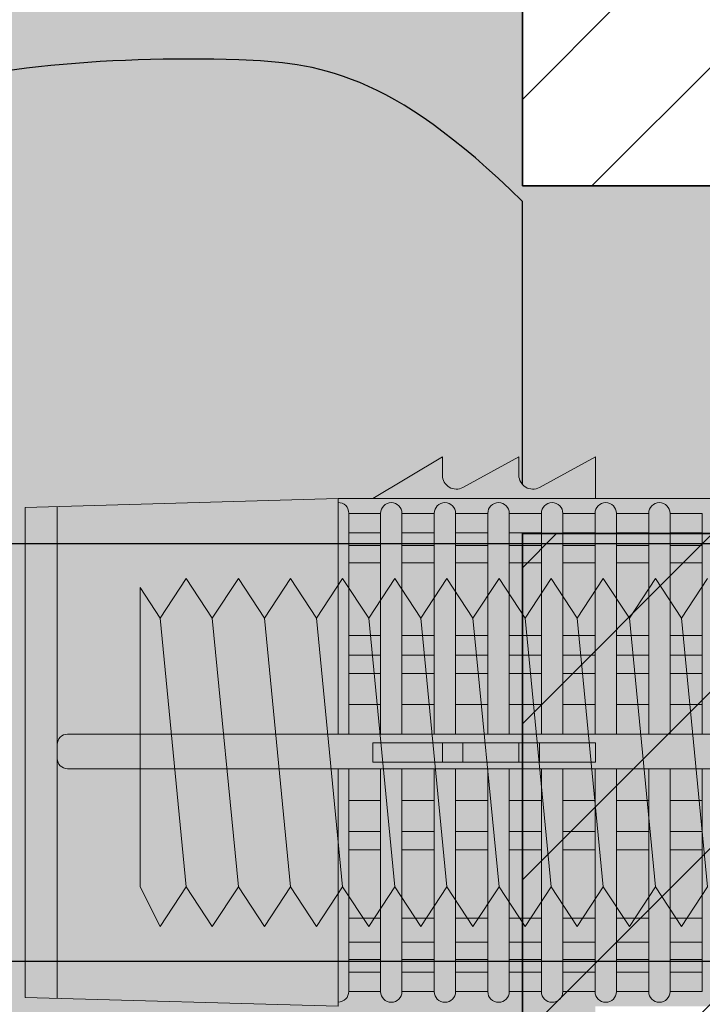
# Model space of a CAD drawing. Extents: x 0 to 1050, y 0 to 1485.
# Drawn here: x 271 to 290, y 1045 to 1073 of the extents above; entities that cross this region are included whole.
import ezdxf

# ---------------------------------------------------------------- set-up
doc = ezdxf.new("R2010")
doc.units = 0
doc.layers.get('0').update_dxf_attribs({"linetype": 'CONTINUOUS'})
for name, color, linetype, lineweight in [('20-ANSICHT-10', 8, 'CONTINUOUS', 9), ('22-ANSICHT-25', 1, 'CONTINUOUS', 25), ('70-SCHRAFFUR-10', 255, 'CONTINUOUS', 9), ('71-SCHRAFFUR-18', 3, 'CONTINUOUS', 18)]:
    doc.layers.add(name, color=color, linetype=linetype, lineweight=lineweight)
pattern_1 = [(45, (0, 0), (-2.245064030267288, 2.245064030267288), [])]

# ---------------------------------------------------------------- blocks, each defined once
blk = doc.blocks.new('10 Gewindestange Fischer FIS A M10x150-V3')
at = {"layer": '70-SCHRAFFUR-10'}
blk.add_hatch(color=256, dxfattribs=at).paths.add_polyline_path([(-116.6701525, -3.867187499995453), (-115.9201525, -5), (-115.1701525, -3.867187499995453), (-114.4201525, -5), (-113.6701525, -3.867187499995453), (-112.9201525, -5), (-112.1701525, -3.867187499995453), (-111.4201525, -5), (-110.6701525, -3.867187499995453), (-109.9201525, -5), (-109.1701525, -3.867187499995453), (-108.4201525, -5), (-107.6701525, -3.867187499995453), (-106.9201525, -5), (-106.1701525, -3.867187499995453), (-105.4201525, -5), (-104.6701525, -3.867187499995453), (-103.9201525, -5), (-103.1701525, -3.867187499995453), (-102.4201525, -5), (-101.6701525, -3.867187499995453), (-100.9201525, -5), (-100.1701525, -3.867187499995453), (-99.4201525, -5), (-98.6701525, -3.867187499995453), (-97.9201525, -5), (-97.1701525, -3.867187499995453), (-96.4201525, -5), (-95.6701525, -3.867187499995453), (-94.9201525, -5), (-94.1701525, -3.867187499995453), (-93.4201525, -5), (-92.6701525, -3.867187499995453), (-91.9201525, -5), (-91.1701525, -3.867187499995453), (-90.4201525, -5), (-89.6701525, -3.867187499995453), (-88.9201525, -5), (-88.1701525, -3.867187499995453), (-87.4201525, -5), (-86.6701525, -3.867187499995453), (-85.9201525, -5), (-85.1701525, -3.867187499995453), (-84.4201525, -5), (-83.6701525, -3.867187499995453), (-82.9201525, -5), (-82.1701525, -3.867187499995453), (-81.4201525, -5), (-80.6701525, -3.867187499995453), (-79.9201525, -5), (-79.1701525, -3.867187499995453), (-78.4201525, -5), (-77.6701525, -3.867187499995453), (-76.9201525, -5), (-76.1701525, -3.867187499995453), (-75.4201525, -5), (-74.6701525, -3.867187499995453), (-73.9201525, -5), (-73.1701525, -3.867187499995453), (-72.4201525, -5), (-71.6701525, -3.867187499995453), (-70.9201525, -5), (-70.1701525, -3.867187499995453), (-69.4201525, -5), (-68.6701525, -3.867187499995453), (-67.9201525, -5), (-67.1701525, -3.867187499995453), (-66.4201525, -5), (-65.6701525, -3.867187499995453), (-64.9201525, -5), (-64.1701525, -3.867187499995453), (-63.4201525, -5), (-62.6701525, -3.867187499995453), (-61.9201525, -5), (-61.1701525, -3.867187499995453), (-60.4201525, -5), (-59.6701525, -3.867187499995453), (-58.9201525, -5), (-58.1701525, -3.867187499995453), (-57.4201525, -5), (-56.6701525, -3.867187499995453), (-55.9201525, -5), (-55.1701525, -3.867187499995453), (-54.4201525, -5), (-53.6701525, -3.867187499995453), (-52.9201525, -5), (-52.1701525, -3.867187499995453), (-51.4201525, -5), (-50.6701525, -3.867187499995453), (-49.9201525, -5), (-49.1701525, -3.867187499995453), (-48.4201525, -5), (-47.6701525, -3.867187499995453), (-46.9201525, -5), (-46.1701525, -3.867187499995453), (-45.4201525, -5), (-44.6701525, -3.867187499995453), (-43.9201525, -5), (-43.1701525, -3.867187499995453), (-42.4201525, -5), (-41.6701525, -3.867187499995453), (-40.9201525, -5), (-40.1701525, -3.867187499995453), (-39.4201525, -5), (-38.6701525, -3.867187499995453), (-37.9201525, -5), (-37.1701525, -3.867187499995453), (-36.4201525, -5), (-35.6701525, -3.867187499995453), (-34.9201525, -5), (-34.1701525, -3.867187499995453), (-33.4201525, -5), (-32.6701525, -3.867187499995453), (-31.9201525, -5), (-31.1701525, -3.867187499995453), (-30.4201525, -5), (-29.6701525, -3.867187499995453), (-28.9201525, -5), (-28.1701525, -3.867187499995453), (-27.4201525, -5), (-26.6701525, -3.867187499995453), (-25.9201525, -5), (-25.1701525, -3.867187499995453), (-24.4201525, -5), (-23.6701525, -3.867187499995453), (-22.9201525, -5), (-22.1701525, -3.867187499995453), (-21.4201525, -5), (-20.6701525, -3.867187499995453), (-19.9201525, -5), (-19.1701525, -3.867187499995453), (-18.4201525, -5), (-17.6701525, -3.867187499995453), (-16.9201525, -5), (-16.1701525, -3.867187499995453), (-15.4201525, -5), (-14.6701525, -3.867187499995453), (-13.9201525, -5), (-13.1701525, -3.867187499995453), (-12.4201525, -5), (-11.6701525, -3.867187499995453), (-10.9201525, -5), (-10.1701525, -3.867187499995453), (-9.4201525, -5), (-8.6701525, -3.867187499995453), (-7.9201525, -5), (-7.1701525, -3.867187499995453), (-6.4201525, -5), (-5.6701525, -3.867187499995453), (-4.9201525, -5), (-4.1701525, -3.867187499995453), (-3.4201525, -5), (-2.6701525, -3.867187499995453), (-1.9201525, -5), (-1.1701525, -3.867187499995453), (-0.4201525000000004, -5), (0.3298474999999996, -3.867187499995453), (1.0798475, -5), (1.8298475, -3.867187499995453), (2.5798475, -5), (3.3298475, -3.867187499995453), (4.0798475, -5), (4.8298475, -3.867187499995453), (5.5798475, -5), (6.3298475, -3.867187499995453), (7.0798475, -5), (7.8298475, -3.867187499995453), (8.5798475, -5), (9.3298475, -3.867187499995453), (10.0798475, -5), (10.8298475, -3.867187499995453), (11.5798475, -5), (12.3298475, -3.867187499995453), (13.0798475, -5), (13.8298475, -3.867187499995453), (14.5798475, -5), (15.3298475, -3.867187499995453), (16.0798475, -5), (16.8298475, -3.867187499995453), (17.5798475, -5), (18.3298475, -3.867187499995453), (19.0798475, -5), (20, -3.867187499995453), (20, 3.867187499995453), (18.32984750000023, 5), (17.57984750000023, 3.867187499995453), (16.82984750000023, 5), (16.07984750000023, 3.867187499995453), (15.32984750000023, 5), (14.57984750000023, 3.867187499995453), (13.82984750000023, 5), (13.07984750000023, 3.867187499995453), (12.32984750000023, 5), (11.57984750000023, 3.867187499995453), (10.82984750000023, 5), (10.07984750000023, 3.867187499995453), (9.329847500000227, 5), (8.579847500000227, 3.867187499995453), (7.829847500000227, 5), (7.079847500000227, 3.867187499995453), (6.329847500000227, 5), (5.579847500000227, 3.867187499995453), (4.829847500000227, 5), (4.079847500000227, 3.867187499995453), (3.329847500000227, 5), (2.579847500000227, 3.867187499995453), (1.829847500000227, 5), (1.079847500000227, 3.867187499995453), (0.329847500000227, 5), (-0.420152499999773, 3.867187499995453), (-1.170152499999773, 5), (-1.920152499999773, 3.867187499995453), (-2.670152499999773, 5), (-3.420152499999773, 3.867187499995453), (-4.170152499999773, 5), (-4.920152499999773, 3.867187499995453), (-5.670152499999773, 5), (-6.420152499999773, 3.867187499995453), (-7.170152499999773, 5), (-7.920152499999773, 3.867187499995453), (-8.670152499999773, 5), (-9.420152499999773, 3.867187499995453), (-10.17015249999977, 5), (-10.92015249999977, 3.867187499995453), (-11.67015249999977, 5), (-12.42015249999977, 3.867187499995453), (-13.17015249999977, 5), (-13.92015249999977, 3.867187499995453), (-14.67015249999977, 5), (-15.42015249999977, 3.867187499995453), (-16.17015249999977, 5), (-16.92015249999977, 3.867187499995453), (-17.67015249999977, 5), (-18.42015249999977, 3.867187499995453), (-19.17015249999977, 5), (-19.92015249999977, 3.867187499995453), (-20.67015249999977, 5), (-21.42015249999977, 3.867187499995453), (-22.17015249999977, 5), (-22.92015249999977, 3.867187499995453), (-23.67015249999977, 5), (-24.42015249999977, 3.867187499995453), (-25.17015249999977, 5), (-25.92015249999977, 3.867187499995453), (-26.67015249999977, 5), (-27.42015249999977, 3.867187499995453), (-28.17015249999977, 5), (-28.92015249999977, 3.867187499995453), (-29.67015249999977, 5), (-30.42015249999977, 3.867187499995453), (-31.17015249999977, 5), (-31.92015249999977, 3.867187499995453), (-32.67015249999977, 5), (-33.42015249999977, 3.867187499995453), (-34.17015249999977, 5), (-34.92015249999977, 3.867187499995453), (-35.67015249999977, 5), (-36.42015249999977, 3.867187499995453), (-37.17015249999977, 5), (-37.92015249999977, 3.867187499995453), (-38.67015249999977, 5), (-39.42015249999977, 3.867187499995453), (-40.17015249999977, 5), (-40.92015249999977, 3.867187499995453), (-41.67015249999977, 5), (-42.42015249999977, 3.867187499995453), (-43.17015249999977, 5), (-43.92015249999977, 3.867187499995453), (-44.67015249999977, 5), (-45.42015249999977, 3.867187499995453), (-46.17015249999977, 5), (-46.92015249999977, 3.867187499995453), (-47.67015249999977, 5), (-48.42015249999977, 3.867187499995453), (-49.17015249999977, 5), (-49.92015249999977, 3.867187499995453), (-50.67015249999977, 5), (-51.42015249999977, 3.867187499995453), (-52.17015249999977, 5), (-52.92015249999977, 3.867187499995453), (-53.67015249999977, 5), (-54.42015249999977, 3.867187499995453), (-55.17015249999977, 5), (-55.92015249999977, 3.867187499995453), (-56.67015249999977, 5), (-57.42015249999977, 3.867187499995453), (-58.17015249999977, 5), (-58.92015249999977, 3.867187499995453), (-59.67015249999977, 5), (-60.42015249999977, 3.867187499995453), (-61.17015249999977, 5), (-61.92015249999977, 3.867187499995453), (-62.67015249999977, 5), (-63.42015249999977, 3.867187499995453), (-64.17015249999977, 5), (-64.92015249999977, 3.867187499995453), (-65.67015249999977, 5), (-66.42015249999977, 3.867187499995453), (-67.17015249999977, 5), (-67.92015249999977, 3.867187499995453), (-68.67015249999977, 5), (-69.42015249999977, 3.867187499995453), (-70.17015249999977, 5), (-70.92015249999977, 3.867187499995453), (-71.67015249999977, 5), (-72.42015249999977, 3.867187499995453), (-73.17015249999977, 5), (-73.92015249999977, 3.867187499995453), (-74.67015249999977, 5), (-75.42015249999977, 3.867187499995453), (-76.17015249999977, 5), (-76.92015249999977, 3.867187499995453), (-77.67015249999977, 5), (-78.42015249999977, 3.867187499995453), (-79.17015249999977, 5), (-79.92015249999977, 3.867187499995453), (-80.67015249999977, 5), (-81.42015249999977, 3.867187499995453), (-82.17015249999977, 5), (-82.92015249999977, 3.867187499995453), (-83.67015249999977, 5), (-84.42015249999977, 3.867187499995453), (-85.17015249999977, 5), (-85.92015249999977, 3.867187499995453), (-86.67015249999977, 5), (-87.42015249999977, 3.867187499995453), (-88.17015249999977, 5), (-88.92015249999977, 3.867187499995453), (-89.67015249999977, 5), (-90.42015249999977, 3.867187499995453), (-91.17015249999977, 5), (-91.92015249999977, 3.867187499995453), (-92.67015249999977, 5), (-93.42015249999977, 3.867187499995453), (-94.17015249999977, 5), (-94.92015249999977, 3.867187499995453), (-95.67015249999977, 5), (-96.42015249999977, 3.867187499995453), (-97.17015249999977, 5), (-97.92015249999977, 3.867187499995453), (-98.67015249999977, 5), (-99.42015249999977, 3.867187499995453), (-100.1701524999998, 5), (-100.9201524999998, 3.867187499995453), (-101.6701524999998, 5), (-102.4201524999998, 3.867187499995453), (-103.1701524999998, 5), (-103.9201524999998, 3.867187499995453), (-104.6701524999998, 5), (-105.4201524999998, 3.867187499995453), (-106.1701524999998, 5), (-106.9201524999998, 3.867187499995453), (-107.6701524999998, 5), (-108.4201524999998, 3.867187499995453), (-109.1701524999998, 5), (-109.9201524999998, 3.867187499995453), (-110.6701524999998, 5), (-111.4201524999998, 3.867187499995453), (-112.1701524999998, 5), (-112.9201524999998, 3.867187499995453), (-113.6701524999998, 5), (-114.4201524999998, 3.867187499995453), (-115.1701524999998, 5), (-115.9201524999998, 3.867187499995453), (-116.6701524999998, 5), (-117.4201524999998, 3.867187499995453), (-118.1701524999998, 5), (-118.9201524999998, 3.867187499995453), (-119.6701524999998, 5), (-120.4201524999998, 3.867187499995453), (-121.1701524999998, 5), (-121.9201524999998, 3.867187499995453), (-122.6701524999998, 5), (-123.4201524999998, 3.867187499995453), (-124.1701524999998, 5), (-124.9201524999998, 3.867187499995453), (-125.6701524999998, 5), (-126.4201524999998, 3.867187499995453), (-127.1701524999998, 5), (-127.9201524999998, 3.867187499995453), (-128.6701524999998, 5), (-129.4201524999998, 3.867187499995453), (-130, 4.742998828124314), (-130, -3.867187499995453), (-129.4201525, -5), (-128.6701525, -3.867187499995453), (-127.9201525, -5), (-127.1701525, -3.867187499995453), (-126.4201525, -5), (-125.6701525, -3.867187499995453), (-124.9201525, -5), (-124.1701525, -3.867187499995453), (-123.4201525, -5), (-122.6701525, -3.867187499995453), (-121.9201525, -5), (-121.1701525, -3.867187499995453), (-120.4201525, -5), (-119.6701525, -3.867187499995453), (-118.9201525, -5), (-118.1701525, -3.867187499995453), (-117.4201525, -5)])
at = {"layer": '20-ANSICHT-10'}
for p, q in [((-129.4201524999998, 3.867187499995453), (-128.6701525, -3.867187499995453)), ((-127.9201524999998, 3.867187499995453), (-127.1701525, -3.867187499995453)), ((-126.4201524999998, 3.867187499995453), (-125.6701525, -3.867187499995453)), ((-124.9201524999998, 3.867187499995453), (-124.1701525, -3.867187499995453)), ((-123.4201524999998, 3.867187499995453), (-122.6701525, -3.867187499995453)), ((-121.9201524999998, 3.867187499995453), (-121.1701525, -3.867187499995453)), ((-120.4201524999998, 3.867187499995453), (-119.6701525, -3.867187499995453)), ((-118.9201524999998, 3.867187499995453), (-118.1701525, -3.867187499995453)), ((-117.4201524999998, 3.867187499995453), (-116.6701525, -3.867187499995453)), ((-115.9201524999998, 3.867187499995453), (-115.1701525, -3.867187499995453)), ((-114.4201524999998, 3.867187499995453), (-113.6701525, -3.867187499995453))]:
    blk.add_line(p, q, dxfattribs=at)
blk.add_lwpolyline([(-113.6701524999998, 5), (-114.4201524999998, 3.867187499995453), (-115.1701524999998, 5), (-115.9201524999998, 3.867187499995453), (-116.6701524999998, 5), (-117.4201524999998, 3.867187499995453), (-118.1701524999998, 5), (-118.9201524999998, 3.867187499995453), (-119.6701524999998, 5), (-120.4201524999998, 3.867187499995453), (-121.1701524999998, 5), (-121.9201524999998, 3.867187499995453), (-122.6701524999998, 5), (-123.4201524999998, 3.867187499995453), (-124.1701524999998, 5), (-124.9201524999998, 3.867187499995453), (-125.6701524999998, 5), (-126.4201524999998, 3.867187499995453), (-127.1701524999998, 5), (-127.9201524999998, 3.867187499995453), (-128.6701524999998, 5), (-129.4201524999998, 3.867187499995453), (-130, 4.742998828124311), (-130, -3.867187499995453), (-129.4201525, -5), (-128.6701525, -3.867187499995453), (-127.9201525, -5), (-127.1701525, -3.867187499995453), (-126.4201525, -5), (-125.6701525, -3.867187499995453), (-124.9201525, -5), (-124.1701525, -3.867187499995453), (-123.4201525, -5), (-122.6701525, -3.867187499995453), (-121.9201525, -5), (-121.1701525, -3.867187499995453), (-120.4201525, -5), (-119.6701525, -3.867187499995453), (-118.9201525, -5), (-118.1701525, -3.867187499995453), (-117.4201525, -5), (-116.6701525, -3.867187499995453), (-115.9201525, -5), (-115.1701525, -3.867187499995453), (-114.4201525, -5), (-113.6701525, -3.867187499995453)], dxfattribs=at)
at = {"layer": '22-ANSICHT-25'}
for p, q in [((1.332267629550188e-15, 6.000000000000014), (-135, 6)), ((-135, -6), (1.332267629550188e-15, -6))]:
    blk.add_line(p, q, dxfattribs=at)
blk = doc.blocks.new('10 Injektions-Ankerhülse Fischer FIS H 16x85 K')
at = {"layer": '70-SCHRAFFUR-10'}
blk.add_hatch(color=256, dxfattribs=at).paths.add_polyline_path([(0.7000000000000028, 10.10694699999999), (0.3999999999999986, 10.906947), (0, 10.906947), (-7.105427357601002e-15, 8), (-1.278333607492193, 8, 0.1280064186576769), (-3.799999999999997, 9.955033000000014), (-5.100000000000001, 9.449999999999989), (-5.100000000000001, 10.36635799999999), (-6.399999999999991, 9.900000000000006), (-6.399999999999999, 10.49768399999999, 0.230842279611128), (-11.52166639250781, 8), (-12.89999900000001, 8), (-12.9, 8.5), (-14.50817566037265, 7.622813548839616, -0.5695616748755092), (-15.1, 7.973817000000025), (-15.1, 8.5), (-16.7081756603755, 7.622813548838053, -0.5695616748728142), (-17.3, 7.973817000000054), (-17.29999999999999, 8.5), (-19.3, 7.300000000000011), (-40.40000000000001, 7.30000000000004), (-40.4, 8.5), (-42.00817566037458, 7.622813548838536, -0.5695616748736888), (-42.6, 7.973817000000025), (-42.6, 8.5), (-44.2081756603727, 7.622813548839588, -0.5695616748754616), (-44.8, 7.973817000000025), (-44.8, 8.5), (-46.8, 7.300000000000011), (-67.89999999999999, 7.300000000000011), (-67.9, 8.5), (-69.50817566037318, 7.622813548839332, -0.5695616748750087), (-70.1, 7.973817000000054), (-70.1, 8.5), (-71.70817566038062, 7.622813548835268, -0.5695616748680011), (-72.30000000000001, 7.973817000000025), (-72.3, 8.5), (-74.3, 7.300000000000011), (-75.29999999999998, 7.300000000000011), (-84.3, 7.050000000000011), (-84.3, -7.050000000000011), (-75.29999999999998, -7.300000000000011), (-74.3, -7.300000000000011), (-72.3, -8.5), (-72.3, -7.973817000000054, -0.569027004277726), (-71.70874285177513, -7.622504171807151), (-70.1, -8.5), (-70.1, -7.973817000000054, -0.5690270042696707), (-69.50874285178368, -7.62250417180249), (-67.9, -8.5), (-67.9, -7.300000000000011), (-46.8, -7.300000000000011), (-44.8, -8.5), (-44.8, -7.973817000000025, -0.5690270042652571), (-44.20874285178837, -7.622504171799932), (-42.6, -8.5), (-42.6, -7.973817000000025, -0.5690270042691253), (-42.00874285178426, -7.622504171802149), (-40.4, -8.5), (-40.4, -7.300000000000011), (-19.3, -7.300000000000011), (-17.3, -8.5), (-17.3, -7.973817000000025, -0.5690270042650318), (-16.70874285178861, -7.62250417179979), (-15.1, -8.5), (-15.1, -7.973817000000025, -0.5690270042663514), (-14.5087428517872, -7.622504171800557), (-12.90000000000001, -8.5), (-12.89999900000001, -8), (-11.5216663925078, -8, 0.2308416416352992), (-6.399999999999999, -10.49768399999999), (-6.399999999999991, -9.900000000000006), (-5.099999999999994, -10.36635799999999), (-5.100000000000009, -9.449999999999989), (-3.799999999999997, -9.955033000000014, 0.1246254384175039), (-1.278333607492172, -7.999999999999972), (0, -8), (0, -10.897684), (0.3999999999999915, -10.897684), (0.7000000000000028, -10.09768399999999)])
at = {"layer": '71-SCHRAFFUR-18'}
h = blk.add_hatch(color=254, dxfattribs=at)
edge = h.paths.add_edge_path()
edge.add_spline(control_points=[(-99.618802, 0), (-98.14878175756297, 7.904156390320111), (-94.49605055183763, 15.09805454155838), (-88.71107264233558, 19.46464476017898), (-79.58357835401847, 20.25112241047424), (-73.80765358296955, 19.60575014099069), (-70, 15.84999999999999)], knot_values=[0, 0, 0, 0, 11.7642290562939, 17.59878977692553, 26.84048263398386, 32.2176479228329, 32.2176479228329, 32.2176479228329, 32.2176479228329], degree=3, periodic=0)
edge.add_line((-70, 15.84999999999999), (-70, 7.709241868893528))
edge.add_arc((-69.7, 7.973816999999997), 0.400000000000003, 179.9999999999997, 221.4096221092722, ccw=False)
edge.add_line((-70.10000000000001, 7.973816999999999), (-70.1, 8.5))
edge.add_line((-70.1, 8.5), (-71.70817566034934, 7.622813548852307))
edge.add_arc((-71.9, 7.973816999999997), 0.400000000000003, 179.9999999999997, 298.6567243081477, ccw=False)
edge.add_line((-72.30000000000001, 7.973816999999999), (-72.3, 8.500000000000002))
edge.add_line((-72.3, 8.500000000000002), (-74.3, 7.299999999999997))
edge.add_line((-74.3, 7.299999999999997), (-73.771353, 7.185071999999991))
edge.add_arc((-73.771353, 6.877162999999996), 0.3079089999999951, 90, 180)
edge.add_line((-74.079262, 6.877162999999996), (-74.992144899084, 6.877162999999996))
edge.add_arc((-75.3, 6.882924000000006), 0.3079089999999978, 358.9279292024216, 451.591140271196)
edge.add_line((-75.30854972990691, 7.190714276648762), (-83.382986, 7.064351073276351))
edge.add_line((-83.382986, 7.064351073276351), (-83.382986, -7.075472611111106))
edge.add_line((-83.382986, -7.075472611111106), (-75.30854972990691, -7.179192276648763))
edge.add_arc((-75.3, -6.871402000000007), 0.3079089999999986, 268.408859728804, 358.9279292024256)
edge.add_line((-74.992144899084, -6.877162999999996), (-74.079262, -6.877162999999996))
edge.add_arc((-73.771353, -6.877162999999996), 0.3079089999999951, 180, 270)
edge.add_line((-73.771353, -7.185071999999991), (-12.90000000000209, -7.299999999999997))
edge.add_line((-12.90000000000209, -7.299999999999997), (-74.3, -7.299999999999997))
edge.add_line((-74.3, -7.299999999999997), (-72.3, -8.5))
edge.add_line((-72.3, -8.5), (-72.30000000000001, -7.973816999999997))
edge.add_arc((-71.9, -7.973817), 0.400000000000003, 61.4358199513091, 179.9999999999995, ccw=False)
edge.add_line((-71.70874285181318, -7.622504171786385), (-70, -8.554545437589638))
edge.add_line((-70, -8.554545437589638), (-70, -15.84999999999999))
edge.add_spline(control_points=[(-70, -15.84999999999999), (-73.80765358296955, -19.60575014099069), (-79.58357835401847, -20.25112241047424), (-88.71107264233558, -19.46464476017898), (-94.49605055183763, -15.09805454155838), (-98.14878175756297, -7.904156390320111), (-99.618802, 0)], knot_values=[0, 0, 0, 0, 5.377165288849039, 14.61885814590737, 20.453418866539, 32.2176479228329, 32.2176479228329, 32.2176479228329, 32.2176479228329], degree=3, periodic=0)
h.paths.add_polyline_path([(-45, 15.29999999999999, 1), (-55, 15.29999999999999), (-55, 7.299999999999995), (-46.80000000000003, 7.299999999999997), (-45, 8.380000000000004)])
h.paths.add_polyline_path([(-45, -8.379999999999999), (-46.79999999999998, -7.300000000000015), (-55, -7.300000000000015), (-55, -15.30000000000001, 1), (-45, -15.30000000000001)])
h.paths.add_polyline_path([(-20, -7.299999999999997), (-30, -7.300000000000001), (-30, -15.30000000000001, 1), (-20, -15.30000000000001)])
h.paths.add_polyline_path([(-20, 15.29999999999999, 1), (-30, 15.29999999999999), (-30, 7.299999999999995), (-20, 7.299999999999997)])
at = {"layer": '20-ANSICHT-10'}
for p, q in [((-74.3, 7.299999999999997), (-72.3, 8.5)), ((-72.3, 8.5), (-72.3, 7.973816999999997)), ((-71.70845899999999, 7.622658999999999), (-70.1, 8.5)), ((-70.1, 8.5), (-70.1, 7.973816999999997)), ((-69.508459, 7.622658999999999), (-67.9, 8.5)), ((-67.9, 8.5), (-67.9, 7.299999999999997)), ((-75.3, 7.299999999999997), (-84.3, 7.049999999999997)), ((-75.3, 0.5265959999999978), (-75.3, 7.299999999999997)), ((-75.3, 7.299999999999997), (-12.9, 7.299999999999997)), ((-75.3, 7.190832999999998), (-75.3, 0.5265959999999978)), ((-84.3, 7.049999999999997), (-84.3, -7.049999999999997)), ((-83.382986, -7.075473000000002), (-83.382986, 7.075473000000002)), ((-74.992091, 0.5265959999999978), (-74.992091, 6.882924000000003)), ((-74.079262, 6.877162999999996), (-74.992091, 6.877162999999996)), ((-74.079262, 0.5265959999999978), (-74.079262, 6.877162999999996)), ((-73.463444, 6.877162999999996), (-72.53637900000001, 6.877162999999996)), ((-73.463444, 0.5265959999999978), (-73.463444, 6.877162999999996)), ((-72.53637900000001, 6.877162999999996), (-72.53637900000001, 0.5265959999999978)), ((-71.92056099999999, 0.5265959999999978), (-71.92056099999999, 6.877162999999996)), ((-71.92056099999999, 6.877162999999996), (-70.99349699999999, 6.877162999999996)), ((-70.99349699999999, 6.877162999999996), (-70.99349699999999, 0.5265959999999978)), ((-69.450614, 6.877162999999996), (-70.377679, 6.877162999999996)), ((-70.377679, 0.5265959999999978), (-70.377679, 6.877162999999996)), ((-69.450614, 0.5265959999999978), (-69.450614, 6.877162999999996)), ((-67.907732, 6.877162999999996), (-68.834796, 6.877162999999996)), ((-68.834796, 6.877162999999996), (-68.834796, 0.5265959999999978)), ((-67.907732, 6.877162999999996), (-67.907732, 0.5265959999999978)), ((-67.291914, 0.5265959999999978), (-67.291914, 6.877162999999996)), ((-67.291914, 6.877162999999996), (-66.36484899999999, 6.877162999999996)), ((-66.36484899999999, 6.877162999999996), (-66.36484899999999, 0.5265959999999978)), ((-65.749031, 0.5265959999999978), (-65.749031, 6.877162999999996)), ((-65.749031, 6.877162999999996), (-64.821967, 6.877162999999996)), ((-64.821967, 6.877162999999996), (-64.821967, 0.5265959999999978)), ((-74.079262, 6.316991000000002), (-74.992091, 6.316991000000002)), ((-72.53637900000001, 6.316991000000002), (-73.463444, 6.316991000000002)), ((-70.99349699999999, 6.316991000000002), (-71.92056099999999, 6.316991000000002)), ((-70.377679, 6.316991000000002), (-69.450614, 6.316991000000002)), ((-68.834796, 6.316991000000002), (-67.907732, 6.316991000000002)), ((-66.36484899999999, 6.316991000000002), (-67.291914, 6.316991000000002)), ((-64.821967, 6.316991000000002), (-65.749031, 6.316991000000002)), ((-74.992091, 5.951916999999995), (-74.079262, 5.951916999999995)), ((-73.463444, 5.951916999999995), (-72.53637900000001, 5.951916999999995)), ((-71.92056099999999, 5.951916999999995), (-70.99349699999999, 5.951916999999995)), ((-69.450614, 5.951916999999995), (-70.377679, 5.951916999999995)), ((-67.907732, 5.951916999999995), (-68.834796, 5.951916999999995)), ((-67.291914, 5.951916999999995), (-66.36484899999999, 5.951916999999995)), ((-65.749031, 5.951916999999995), (-64.821967, 5.951916999999995)), ((-74.079262, 5.455713000000003), (-74.992091, 5.455713000000003)), ((-72.53637900000001, 5.455713000000003), (-73.463444, 5.455713000000003)), ((-70.99349699999999, 5.455713000000003), (-71.92056099999999, 5.455713000000003)), ((-70.377679, 5.455713000000003), (-69.450614, 5.455713000000003)), ((-68.834796, 5.455713000000003), (-67.907732, 5.455713000000003)), ((-66.36484899999999, 5.455713000000003), (-67.291914, 5.455713000000003)), ((-64.821967, 5.455713000000003), (-65.749031, 5.455713000000003)), ((-74.079262, 3.367476999999994), (-74.992091, 3.367476999999994)), ((-72.53637900000001, 3.367476999999994), (-73.463444, 3.367476999999994)), ((-70.99349699999999, 3.367476999999994), (-71.92056099999999, 3.367476999999994)), ((-69.450614, 3.367476999999994), (-70.377679, 3.367476999999994)), ((-67.907732, 3.367476999999994), (-68.834796, 3.367476999999994)), ((-66.36484899999999, 3.367476999999994), (-67.291914, 3.367476999999994)), ((-64.821967, 3.367476999999994), (-65.749031, 3.367476999999994)), ((-74.992091, 2.800692999999995), (-74.079262, 2.800692999999995)), ((-73.463444, 2.800692999999995), (-72.53637900000001, 2.800692999999995)), ((-71.92056099999999, 2.800692999999995), (-70.99349699999999, 2.800692999999995)), ((-70.377679, 2.800692999999995), (-69.450614, 2.800692999999995)), ((-68.834796, 2.800692999999995), (-67.907732, 2.800692999999995)), ((-67.291914, 2.800692999999995), (-66.36484899999999, 2.800692999999995)), ((-65.749031, 2.800692999999995), (-64.821967, 2.800692999999995)), ((-74.079262, 2.274394999999998), (-74.992091, 2.274394999999998)), ((-72.53637900000001, 2.274394999999998), (-73.463444, 2.274394999999998)), ((-70.99349699999999, 2.274394999999998), (-71.92056099999999, 2.274394999999998)), ((-69.450614, 2.274394999999998), (-70.377679, 2.274394999999998)), ((-67.907732, 2.274394999999998), (-68.834796, 2.274394999999998)), ((-66.36484899999999, 2.274394999999998), (-67.291914, 2.274394999999998)), ((-64.821967, 2.274394999999998), (-65.749031, 2.274394999999998)), ((-74.079262, 1.383736999999996), (-74.992091, 1.383736999999996)), ((-72.53637900000001, 1.383736999999996), (-73.463444, 1.383736999999996)), ((-70.99349699999999, 1.383736999999996), (-71.92056099999999, 1.383736999999996)), ((-69.450614, 1.383736999999996), (-70.377679, 1.383736999999996)), ((-67.907732, 1.383736999999996), (-68.834796, 1.383736999999996)), ((-66.36484899999999, 1.383736999999996), (-67.291914, 1.383736999999996)), ((-64.821967, 1.383736999999996), (-65.749031, 1.383736999999996)), ((-13.866042, 0.5265959999999978), (-83.082986, 0.5265959999999978)), ((-83.382986, 0.2265960000000007), (-83.382986, -0.1683060000000012)), ((-67.9, 0.277395999999996), (-74.3, 0.277395999999996)), ((-74.3, 0.277395999999996), (-74.3, -0.277395999999996)), ((-72.3, 0.277395999999996), (-72.3, -0.277395999999996)), ((-71.70845899999999, -0.277395999999996), (-71.70845899999999, 0.277395999999996)), ((-70.1, -0.277395999999996), (-70.1, 0.277395999999996)), ((-69.508459, -0.277395999999996), (-69.508459, 0.277395999999996)), ((-67.9, -0.277395999999996), (-67.9, 0.277395999999996)), ((-74.3, -0.277395999999996), (-67.9, -0.277395999999996)), ((-83.082986, -0.4683059999999983), (-13.866042, -0.4683059999999983)), ((-75.3, -7.299999999999997), (-75.3, -0.4683059999999983)), ((-75.3, -0.4683059999999983), (-75.3, -7.179310999999998)), ((-74.992091, -6.871402000000003), (-74.992091, -0.4683059999999983)), ((-74.079262, -0.4683059999999983), (-74.079262, -6.877162999999996)), ((-73.463444, -6.877162999999996), (-73.463444, -0.4683059999999983)), ((-72.53637900000001, -0.4683059999999983), (-72.53637900000001, -6.877162999999996)), ((-71.92056099999999, -6.877162999999996), (-71.92056099999999, -0.4683059999999983)), ((-70.99349699999999, -0.4683059999999983), (-70.99349699999999, -6.877162999999996)), ((-70.377679, -6.877162999999996), (-70.377679, -0.4683059999999983)), ((-69.450614, -6.877162999999996), (-69.450614, -0.4683059999999983)), ((-68.834796, -0.4683059999999983), (-68.834796, -6.877162999999996)), ((-67.907732, -0.4683059999999983), (-67.907732, -6.877162999999996)), ((-67.291914, -6.877162999999996), (-67.291914, -0.4683059999999983)), ((-66.36484899999999, -0.4683059999999983), (-66.36484899999999, -6.877162999999996)), ((-65.749031, -6.877162999999996), (-65.749031, -0.4683059999999983)), ((-64.821967, -0.4683059999999983), (-64.821967, -6.877162999999996)), ((-74.079262, -1.383736999999996), (-74.992091, -1.383736999999996)), ((-72.53637900000001, -1.383736999999996), (-73.463444, -1.383736999999996)), ((-70.99349699999999, -1.383736999999996), (-71.92056099999999, -1.383736999999996)), ((-69.450614, -1.383736999999996), (-70.377679, -1.383736999999996)), ((-67.907732, -1.383736999999996), (-68.834796, -1.383736999999996)), ((-66.36484899999999, -1.383736999999996), (-67.291914, -1.383736999999996)), ((-64.821967, -1.383736999999996), (-65.749031, -1.383736999999996)), ((-74.992091, -2.274394999999998), (-74.079262, -2.274394999999998)), ((-72.53637900000001, -2.274394999999998), (-73.463444, -2.274394999999998)), ((-71.92056099999999, -2.274394999999998), (-70.99349699999999, -2.274394999999998)), ((-69.450614, -2.274394999999998), (-70.377679, -2.274394999999998)), ((-68.834796, -2.274394999999998), (-67.907732, -2.274394999999998)), ((-66.36484899999999, -2.274394999999998), (-67.291914, -2.274394999999998)), ((-65.749031, -2.274394999999998), (-64.821967, -2.274394999999998)), ((-74.079262, -2.800692999999995), (-74.992091, -2.800692999999995)), ((-73.463444, -2.800692999999995), (-72.53637900000001, -2.800692999999995)), ((-70.99349699999999, -2.800692999999995), (-71.92056099999999, -2.800692999999995)), ((-70.377679, -2.800692999999995), (-69.450614, -2.800692999999995)), ((-67.907732, -2.800692999999995), (-68.834796, -2.800692999999995)), ((-67.291914, -2.800692999999995), (-66.36484899999999, -2.800692999999995)), ((-64.821967, -2.800692999999995), (-65.749031, -2.800692999999995)), ((-74.079262, -4.767477), (-74.992091, -4.767477)), ((-72.53637900000001, -4.767477), (-73.463444, -4.767477)), ((-70.99349699999999, -4.767477), (-71.92056099999999, -4.767477)), ((-69.450614, -4.767477), (-70.377679, -4.767477)), ((-67.907732, -4.767477), (-68.834796, -4.767477)), ((-66.36484899999999, -4.767477), (-67.291914, -4.767477)), ((-64.821967, -4.767477), (-65.749031, -4.767477)), ((-74.992091, -5.455713000000003), (-74.079262, -5.455713000000003)), ((-73.463444, -5.455713000000003), (-72.53637900000001, -5.455713000000003)), ((-71.92056099999999, -5.455713000000003), (-70.99349699999999, -5.455713000000003)), ((-70.377679, -5.455713000000003), (-69.450614, -5.455713000000003)), ((-68.834796, -5.455713000000003), (-67.907732, -5.455713000000003)), ((-67.291914, -5.455713000000003), (-66.36484899999999, -5.455713000000003)), ((-65.749031, -5.455713000000003), (-64.821967, -5.455713000000003)), ((-74.079262, -5.951916999999995), (-74.992091, -5.951916999999995)), ((-72.53637900000001, -5.951916999999995), (-73.463444, -5.951916999999995)), ((-70.99349699999999, -5.951916999999995), (-71.92056099999999, -5.951916999999995)), ((-69.450614, -5.951916999999995), (-70.377679, -5.951916999999995)), ((-67.907732, -5.951916999999995), (-68.834796, -5.951916999999995)), ((-66.36484899999999, -5.951916999999995), (-67.291914, -5.951916999999995)), ((-64.821967, -5.951916999999995), (-65.749031, -5.951916999999995)), ((-74.992091, -6.316991000000002), (-74.079262, -6.316991000000002)), ((-73.463444, -6.316991000000002), (-72.53637900000001, -6.316991000000002)), ((-71.92056099999999, -6.316991000000002), (-70.99349699999999, -6.316991000000002)), ((-70.377679, -6.316991000000002), (-69.450614, -6.316991000000002)), ((-68.834796, -6.316991000000002), (-67.907732, -6.316991000000002)), ((-67.291914, -6.316991000000002), (-66.36484899999999, -6.316991000000002)), ((-65.749031, -6.316991000000002), (-64.821967, -6.316991000000002)), ((-84.3, -7.049999999999997), (-75.3, -7.299999999999997)), ((-74.079262, -6.877162999999996), (-74.992091, -6.877162999999996)), ((-74.992091, -6.877162999999996), (-74.079262, -6.877162999999996)), ((-73.463444, -6.877162999999996), (-72.53637900000001, -6.877162999999996)), ((-72.53637900000001, -6.877162999999996), (-73.463444, -6.877162999999996)), ((-71.92056099999999, -6.877162999999996), (-70.99349699999999, -6.877162999999996)), ((-70.99349699999999, -6.877162999999996), (-71.92056099999999, -6.877162999999996)), ((-70.377679, -6.877162999999996), (-69.450614, -6.877162999999996)), ((-69.450614, -6.877162999999996), (-70.377679, -6.877162999999996)), ((-68.834796, -6.877162999999996), (-67.907732, -6.877162999999996)), ((-67.907732, -6.877162999999996), (-68.834796, -6.877162999999996)), ((-67.291914, -6.877162999999996), (-66.36484899999999, -6.877162999999996)), ((-66.36484899999999, -6.877162999999996), (-67.291914, -6.877162999999996)), ((-65.749031, -6.877162999999996), (-64.821967, -6.877162999999996)), ((-64.821967, -6.877162999999996), (-65.749031, -6.877162999999996))]:
    blk.add_line(p, q, dxfattribs=at)
for centre, radius, start, end in [((-71.9, 7.973816999999997), 0.4, 180, 298.61046), ((-69.7, 7.973816999999997), 0.4, 180, 298.61046), ((-75.3, 6.882924000000003), 0.307909, 0, 90), ((-73.771353, 6.877162999999996), 0.307909, 0, 180), ((-72.22847, 6.877162999999996), 0.307909, 0, 180), ((-70.685588, 6.877162999999996), 0.307909, 0, 180), ((-69.142705, 6.877162999999996), 0.307909, 0, 180), ((-67.599823, 6.877162999999996), 0.307909, 0, 180), ((-66.05694, 6.877162999999996), 0.307909, 0, 180), ((-83.082986, 0.2265960000000007), 0.3, 90, 180), ((-83.082986, -0.1683060000000012), 0.3, 180, 270), ((-75.3, -6.871402000000003), 0.307909, 270, 0), ((-73.771353, -6.877162999999996), 0.307909, 180, 0), ((-72.22847, -6.877162999999996), 0.307909, 180, 0), ((-70.685588, -6.877162999999996), 0.307909, 180, 0), ((-69.142705, -6.877162999999996), 0.307909, 180, 0), ((-67.599823, -6.877162999999996), 0.307909, 180, 0), ((-66.05694, -6.877162999999996), 0.307909, 180, 0)]:
    blk.add_arc(centre, radius, start, end, dxfattribs=at)
at = {"layer": '22-ANSICHT-25'}
for points in [[(-70, 7.709241868893542), (-70, 15.84999999999999)], [(-70, 7.709241868893528), (-70, 15.84999999999999)]]:
    blk.add_lwpolyline(points, dxfattribs=at)
for points in [[(-70, 15.84999999999999), (-73.80765358296955, 19.60575014099069), (-79.58357835401847, 20.25112241047424), (-88.71107264233558, 19.46464476017898), (-94.49605055183763, 15.09805454155838), (-98.14878175756297, 7.904156390320111), (-99.618802, 0)], [(-70, -15.84999999999999), (-73.80765358296955, -19.60575014099069), (-79.58357835401847, -20.25112241047424), (-88.71107264233558, -19.46464476017898), (-94.49605055183763, -15.09805454155838), (-98.14878175756297, -7.904156390320111), (-99.618802, 0)]]:
    blk.add_open_spline(points, degree=3, knots=[0, 0, 0, 0, 5.377165288849039, 14.61885814590737, 20.453418866539, 32.2176479228329, 32.2176479228329, 32.2176479228329, 32.2176479228329], dxfattribs=at)

msp = doc.modelspace()

# ---------------------------------------------------------------- hatches: boundary and pattern name
at = {"layer": '71-SCHRAFFUR-18'}
h = msp.add_hatch(dxfattribs=at)
h.set_pattern_fill('ANSI31', color=41, style=0)
h.set_pattern_definition(pattern_1)
h.paths.add_polyline_path([(200.0000023762627, 1258.28248595083), (180.0000023762627, 1258.28248595083), (180.0000023762627, 1068.28248595083), (200.0000023762627, 1068.28248595083)])
h.paths.add_polyline_path([(225.0000023762627, 1258.28248595083), (210.0000023762627, 1258.28248595083), (210.0000023762627, 1068.282485950831), (225.0000023762627, 1068.28248595083)])
h.paths.add_polyline_path([(250.0000023762627, 1258.28248595083), (235.0000023762627, 1258.28248595083), (235.0000023762627, 1068.282485950831), (250.0000023762627, 1068.28248595083)])
h.paths.add_polyline_path([(300.0000023762627, 1258.28248595083), (285.0000023762627, 1258.28248595083), (285.0000023762627, 1068.282485950831), (300.0000023762627, 1068.28248595083)])
h.paths.add_polyline_path([(325.0000023762627, 1258.28248595083), (310.0000023762627, 1258.28248595083), (310.0000023762627, 1068.282485950831), (325.0000023762627, 1068.28248595083)])
h.paths.add_polyline_path([(355.0000023762627, 1258.282485950831), (335.0000023762627, 1258.28248595083), (335.0000023762627, 1068.28248595083), (355.0000023762627, 1068.28248595083), (355.0000023762627, 1130.389407368447)])
msp.add_hatch(color=254, dxfattribs=at).paths.add_polyline_path([(180.0000023762627, 1068.28248595083), (200.0000023762627, 1068.28248595083), (200.0000023762627, 1098.28248595083, -1), (210.0000023762627, 1098.28248595083), (210.0000023762627, 1068.28248595083), (225.0000023762627, 1068.28248595083), (225.0000023762627, 1093.28248595083, -1), (235.0000023762627, 1093.28248595083), (235.0000023762627, 1068.28248595083), (250.0000023762627, 1068.28248595083), (250.0000023762627, 1098.28248595083, -0.4142135623730951), (255.0000023762632, 1103.28248595083), (280.0000023762627, 1103.28248595083, -0.4142135623730951), (285.0000023762627, 1098.28248595083), (285.0000023762627, 1068.28248595083), (300.0000023762627, 1068.28248595083), (300.0000023762627, 1088.28248595083, -1), (310.0000023762627, 1088.28248595083), (310.0000023762627, 1068.28248595083), (325.0000023762627, 1068.28248595083), (325.0000023762627, 1098.28248595083, -1), (335.0000023762627, 1098.28248595083), (335.0000023762627, 1068.28248595083), (355.0000023762627, 1068.28248595083), (355.0000023762627, 1058.28248595083), (335.0000023762623, 1058.28248595083), (335.0000023762627, 1038.28248595083, -1), (325.0000023762627, 1038.28248595083), (325.0000023762627, 1058.28248595083), (310.0000023762627, 1058.28248595083), (310.0000023762627, 1028.28248595083, -1), (300.0000023762627, 1028.28248595083), (300.0000023762627, 1058.28248595083), (285.0000023762627, 1058.28248595083), (285.0000023762627, 1038.28248595083, -0.4142135623730951), (280.0000023762627, 1033.28248595083), (255.0000023762627, 1033.28248595083, -0.4142135623730686), (250.0000023762627, 1038.282485950831), (250.0000023762627, 1058.28248595083), (235.0000023762627, 1058.28248595083), (235.0000023762627, 1028.28248595083, -1), (225.0000023762627, 1028.28248595083), (225.0000023762627, 1058.28248595083), (210.0000023762627, 1058.28248595083), (210.0000023762627, 1038.28248595083, -1), (200.0000023762627, 1038.28248595083), (200.0000023762627, 1058.28248595083), (180.0000023762627, 1058.28248595083)])
h = msp.add_hatch(dxfattribs=at)
h.set_pattern_fill('ANSI31', color=41, style=0)
h.set_pattern_definition(pattern_1)
h.paths.add_polyline_path([(200.0000023762627, 1058.28248595083), (180.0000023762627, 1058.28248595083), (180.0000023762627, 868.2824859508303), (200.0000023762627, 868.2824859508303)])
h.paths.add_polyline_path([(225.0000023762627, 1058.28248595083), (210.0000023762627, 1058.28248595083), (210.0000023762627, 868.2824859508312), (225.0000023762627, 868.2824859508303)])
h.paths.add_polyline_path([(250.0000023762627, 1058.28248595083), (235.0000023762627, 1058.28248595083), (235.0000023762627, 868.2824859508312), (250.0000023762627, 868.2824859508303)])
h.paths.add_polyline_path([(300.0000023762627, 1058.28248595083), (285.0000023762627, 1058.28248595083), (285.0000023762627, 868.2824859508312), (300.0000023762627, 868.2824859508303)])
h.paths.add_polyline_path([(325.0000023762627, 1058.28248595083), (310.0000023762627, 1058.28248595083), (310.0000023762627, 868.2824859508312), (325.0000023762627, 868.2824859508303)])
h.paths.add_polyline_path([(355.0000023762627, 1058.282485950831), (335.0000023762627, 1058.28248595083), (335.0000023762627, 868.2824859508303), (355.0000023762627, 868.2824859508303), (355.0000023762627, 930.3894073684471)])

# ---------------------------------------------------------------- linework, layer by layer
at = {"layer": '22-ANSICHT-25'}
for points in [[(285.0000023762627, 1068.28248595083), (285.0000023762627, 1258.28248595083), (300.0000023762627, 1258.28248595083), (300.0000023762627, 1068.28248595083), (285.0000023762627, 1068.28248595083)], [(285.0000023762627, 868.2824859508303), (285.0000023762627, 1058.28248595083), (300.0000023762627, 1058.28248595083), (300.0000023762627, 868.2824859508303), (285.0000023762627, 868.2824859508303)]]:
    msp.add_lwpolyline(points, dxfattribs=at)
for points in [[(250.0000023762627, 1098.28248595083, -0.4142135623730551), (255.0000023762627, 1103.28248595083), (280.0000023762627, 1103.28248595083, -0.414213562373095), (285.0000023762627, 1098.28248595083), (285.0000023762627, 1068.28248595083), (300.0000023762627, 1068.28248595083), (300.0000023762627, 1088.28248595083, -0.9999999999999999), (310.0000023762627, 1088.28248595083), (310.0000023762627, 1068.28248595083), (325.0000023762627, 1068.28248595083), (325.0000023762627, 1098.28248595083, -0.9999999999999999), (335.0000023762627, 1098.28248595083), (335.0000023762627, 1068.28248595083), (355.0000023762627, 1068.28248595083), (355.0000023762627, 1058.28248595083), (335.0000023762627, 1058.28248595083), (335.0000023762627, 1038.28248595083, -0.9999999999999999), (325.0000023762627, 1038.28248595083), (325.0000023762627, 1058.28248595083), (310.0000023762627, 1058.28248595083), (310.0000023762627, 1028.28248595083, -0.9999999999999999)], [(300.0000023762627, 1028.28248595083), (300.0000023762627, 1058.28248595083), (285.0000023762627, 1058.28248595083), (285.0000023762627, 1038.28248595083, -0.414213562373095), (280.0000023762627, 1033.28248595083), (255.0000023762627, 1033.28248595083, -0.4142135623730418), (250.0000023762627, 1038.28248595083)]]:
    msp.add_lwpolyline(points, format="xyb", dxfattribs=at)

# ---------------------------------------------------------------- block references
for name, p in [('10 Injektions-Ankerhülse Fischer FIS H 16x85 K', (355.0000051700113, 1051.988028370446)), ('10 Gewindestange Fischer FIS A M10x150-V3', (404.0000055185124, 1051.988028370446))]:
    msp.add_blockref(name, p)

doc.saveas('drawing.dxf')
